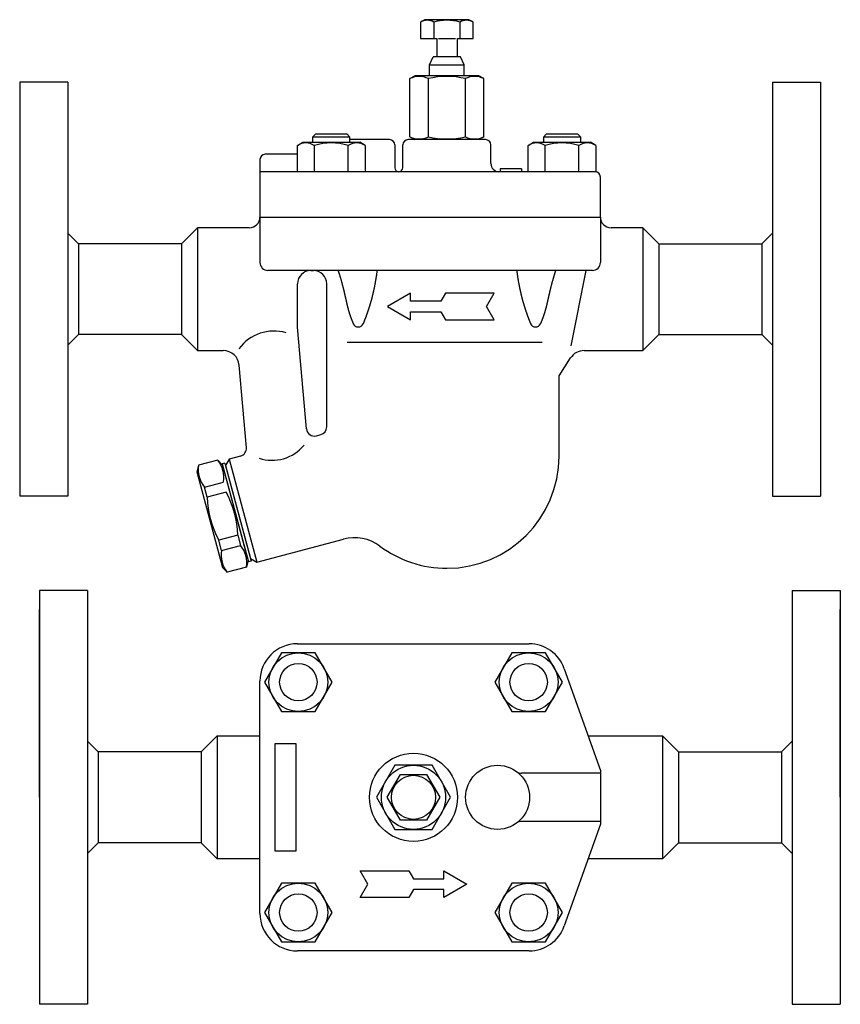
# Model space of a CAD drawing. Extents: x 90 to 2045, y 35 to 1410.
# Drawn here: x 1339 to 1647, y 359 to 727 of the extents above; entities that cross this region are included whole.
import ezdxf

# ---------------------------------------------------------------- set-up
doc = ezdxf.new("R2010")
doc.units = 0
doc.header["$LTSCALE"] = 20
doc.layers.get('0').update_dxf_attribs({"linetype": 'CONTINUOUS'})

# ---------------------------------------------------------------- blocks, each defined once
blk = doc.blocks.new('DT-ARROW')
for p, q in [((-100, 12.5), (-54.3301, 12.5)), ((-92.7832, 0), (-100, 12.5)), ((-54.3301, 12.5), (-50, 5)), ((-21.651, 12.5), (0, 0)), ((-21.651, 5), (-21.651, 12.5)), ((-100, -12.5), (-92.7832, 0)), ((-50, 5), (-21.651, 5)), ((0, 0), (-21.651, -12.5)), ((-50, -5), (-54.3301, -12.5)), ((-21.651, -5), (-50, -5)), ((-21.651, -12.5), (-21.651, -5)), ((-54.3301, -12.5), (-100, -12.5))]:
    blk.add_line(p, q)

msp = doc.modelspace()

# ---------------------------------------------------------------- linework, layer by layer
for p, q in [((1491.21, 727.26), (1489.64, 726.35)), ((1489.64, 726.35), (1489.64, 720.26)), ((1507.71, 727.26), (1491.21, 727.26)), ((1494.55, 726.35), (1494.55, 720.26)), ((1504.36, 726.35), (1504.36, 720.26)), ((1509.27, 726.35), (1507.71, 727.26)), ((1509.27, 720.26), (1509.27, 726.35)), ((1489.64, 720.26), (1495.66, 720.26)), ((1495.66, 720.26), (1495.66, 713.35)), ((1496.28, 720.26), (1502.63, 720.26)), ((1503.26, 720.26), (1503.26, 713.35)), ((1503.26, 720.26), (1509.27, 720.26)), ((1492.96, 710.35), (1494.29, 713.35)), ((1495.66, 713.35), (1494.29, 713.35)), ((1504.62, 713.35), (1495.66, 713.35)), ((1505.96, 710.35), (1504.62, 713.35)), ((1492.96, 710.35), (1505.96, 710.35)), ((1492.96, 706.26), (1492.96, 710.35)), ((1505.96, 706.26), (1505.96, 710.35)), ((1485.6, 705.18), (1487.46, 706.26)), ((1485.6, 683.42), (1485.6, 705.18)), ((1511.46, 706.26), (1487.46, 706.26)), ((1492.53, 683.42), (1492.53, 705.18)), ((1506.38, 683.42), (1506.38, 705.18)), ((1513.31, 705.18), (1511.46, 706.26)), ((1513.31, 683.42), (1513.31, 705.18)), ((1339.46, 703.85), (1339.46, 548.85)), ((1357.46, 703.85), (1339.46, 703.85)), ((1357.46, 703.85), (1357.46, 548.85)), ((1621.46, 703.85), (1621.46, 548.85)), ((1621.46, 703.85), (1639.46, 703.85)), ((1639.46, 703.85), (1639.46, 548.85)), ((1450.25, 684.35), (1449.17, 683.27)), ((1463.17, 683.27), (1449.17, 683.27)), ((1449.17, 683.27), (1449.17, 681.35)), ((1462.08, 684.35), (1450.25, 684.35)), ((1463.17, 683.27), (1462.08, 684.35)), ((1463.17, 681.35), (1463.17, 683.27)), ((1477.96, 682.35), (1463.17, 682.35)), ((1513.96, 682.35), (1484.96, 682.35)), ((1485.6, 683.42), (1487.46, 682.35)), ((1513.31, 683.42), (1511.46, 682.35)), ((1536.67, 684.35), (1535.59, 683.27)), ((1549.59, 683.27), (1535.59, 683.27)), ((1535.59, 683.27), (1535.59, 681.35)), ((1548.51, 684.35), (1536.67, 684.35)), ((1549.59, 683.27), (1548.51, 684.35)), ((1549.59, 681.35), (1549.59, 683.27)), ((1443.47, 680.18), (1445.49, 681.35)), ((1443.47, 670.35), (1443.47, 680.18)), ((1445.49, 681.35), (1466.84, 681.35)), ((1449.82, 670.35), (1449.82, 680.18)), ((1462.52, 670.35), (1462.52, 680.18)), ((1468.87, 680.18), (1466.84, 681.35)), ((1468.87, 680.18), (1468.87, 670.35)), ((1479.96, 680.35), (1479.96, 671.85)), ((1482.96, 671.85), (1482.96, 680.35)), ((1515.96, 673.35), (1515.96, 680.35)), ((1529.89, 680.18), (1531.91, 681.35)), ((1529.89, 670.35), (1529.89, 680.18)), ((1531.91, 681.35), (1553.27, 681.35)), ((1536.24, 670.35), (1536.24, 680.18)), ((1548.94, 670.35), (1548.94, 680.18)), ((1555.29, 680.18), (1553.27, 681.35)), ((1555.29, 680.18), (1555.29, 670.35)), ((1429.46, 674.85), (1429.46, 653.35)), ((1443.47, 676.85), (1431.46, 676.85)), ((1527.43, 671.35), (1519.43, 671.35)), ((1519.43, 671.35), (1519.43, 670.35)), ((1527.43, 671.35), (1527.43, 670.35)), ((1554.96, 670.35), (1429.46, 670.35)), ((1556.96, 653.35), (1556.96, 668.35)), ((1429.46, 653.35), (1429.46, 636.35)), ((1429.46, 653.35), (1556.96, 653.35)), ((1556.96, 653.35), (1556.96, 636.35)), ((1406.03, 649.35), (1400.03, 643.35)), ((1425.46, 649.35), (1406.03, 649.35)), ((1406.03, 649.35), (1406.03, 603.35)), ((1572.88, 649.35), (1560.96, 649.35)), ((1572.88, 649.35), (1572.88, 603.35)), ((1572.88, 649.35), (1578.88, 643.35)), ((1357.46, 647.35), (1361.46, 643.35)), ((1621.46, 647.35), (1617.46, 643.35)), ((1400.03, 643.35), (1361.46, 643.35)), ((1361.46, 643.35), (1361.46, 609.35)), ((1400.03, 643.35), (1400.03, 609.35)), ((1578.88, 643.35), (1578.88, 609.35)), ((1578.88, 643.35), (1617.46, 643.35)), ((1617.46, 643.35), (1617.46, 609.35)), ((1553.96, 633.35), (1432.46, 633.35)), ((1448.51, 633.35), (1449.45, 633.35)), ((1551.46, 633.35), (1545.9, 605.18)), ((1443.51, 612.09), (1443.51, 628.35)), ((1454.46, 574.8), (1454.45, 628.35)), ((1446.84, 574.1), (1443.51, 612.09)), ((1357.46, 605.35), (1361.46, 609.35)), ((1400.03, 609.35), (1361.46, 609.35)), ((1400.03, 609.35), (1406.03, 603.35)), ((1578.88, 609.35), (1572.88, 603.35)), ((1578.88, 609.35), (1617.46, 609.35)), ((1621.46, 605.35), (1617.46, 609.35)), ((1535.2, 606.37), (1462.08, 606.37)), ((1406.03, 603.35), (1415.69, 603.35)), ((1550.83, 603.35), (1572.88, 603.35)), ((1424.37, 567), (1421.67, 597.87)), ((1541.46, 593.85), (1545.78, 600.59)), ((1541.46, 563.85), (1541.46, 593.85)), ((1450.6, 571.46), (1452.23, 571.9)), ((1406.48, 560.41), (1405.8, 557.9)), ((1413.63, 562.33), (1406.48, 560.41)), ((1415.46, 560.49), (1413.63, 562.33)), ((1416.3, 561.24), (1415.33, 560.98)), ((1415.33, 560.98), (1425.17, 524.27)), ((1416.37, 557.11), (1415.46, 560.49)), ((1416.3, 561.24), (1426.13, 524.53)), ((1417.97, 562.72), (1416.56, 560.27)), ((1422.16, 563.84), (1417.97, 562.72)), ((1417.97, 562.72), (1428.33, 524.08)), ((1405.8, 557.9), (1415.38, 522.17)), ((1424.13, 528.14), (1416.37, 557.11)), ((1416.56, 560.27), (1425.87, 525.5)), ((1408.67, 552.24), (1415.82, 554.15)), ((1409.69, 548.43), (1408.67, 552.24)), ((1416.84, 550.34), (1409.69, 548.43)), ((1357.46, 548.85), (1339.46, 548.85)), ((1621.46, 548.85), (1639.46, 548.85)), ((1421.15, 534.23), (1414, 532.32)), ((1415.03, 528.51), (1414, 532.32)), ((1421.15, 534.23), (1422.18, 530.42)), ((1428.32, 524.08), (1460.71, 532.76)), ((1415.03, 528.51), (1422.18, 530.42)), ((1425.04, 524.75), (1424.37, 522.25)), ((1426.13, 524.53), (1425.17, 524.27)), ((1425.87, 525.5), (1428.32, 524.08)), ((1417.22, 520.33), (1415.38, 522.17)), ((1424.37, 522.25), (1417.22, 520.33)), ((1346.82, 513.58), (1346.82, 358.58)), ((1364.82, 513.58), (1346.82, 513.58)), ((1364.82, 513.58), (1364.82, 358.58)), ((1628.82, 513.58), (1628.82, 358.58)), ((1628.82, 513.58), (1646.82, 513.58)), ((1646.82, 513.58), (1646.82, 358.58)), ((1346.82, 436.08), (1346.82, 506.44)), ((1646.82, 436.08), (1646.82, 506.44)), ((1443.46, 493.58), (1530.25, 493.58)), ((1530.99, 493.58), (1530.99, 493.58)), ((1543.44, 484.25), (1556.96, 446.08)), ((1429.46, 392.58), (1429.46, 479.58)), ((1413.4, 459.08), (1407.4, 453.08)), ((1413.4, 459.08), (1429.46, 459.08)), ((1413.4, 459.08), (1413.4, 413.08)), ((1552.35, 459.08), (1580.25, 459.08)), ((1580.25, 459.08), (1586.25, 453.08)), ((1580.25, 459.08), (1580.25, 413.08)), ((1364.82, 457.08), (1368.82, 453.08)), ((1442.96, 456.08), (1434.96, 456.08)), ((1434.96, 456.08), (1434.96, 416.08)), ((1442.96, 416.08), (1442.96, 456.08)), ((1628.82, 457.08), (1624.82, 453.08)), ((1407.4, 453.08), (1368.82, 453.08)), ((1368.82, 453.08), (1368.82, 419.08)), ((1407.4, 453.08), (1407.4, 419.08)), ((1586.25, 453.08), (1624.82, 453.08)), ((1586.25, 453.08), (1586.25, 419.08)), ((1624.82, 453.08), (1624.82, 419.08)), ((1480.03, 448.08), (1473.1, 436.08)), ((1493.89, 448.08), (1480.03, 448.08)), ((1500.81, 436.08), (1493.89, 448.08)), ((1477.14, 436.08), (1482.05, 444.58)), ((1482.05, 444.58), (1491.86, 444.58)), ((1491.86, 444.58), (1496.77, 436.08)), ((1556.96, 445.08), (1527.46, 445.08)), ((1556.96, 446.08), (1556.96, 426.08)), ((1429.46, 420.08), (1429.46, 436.08)), ((1473.1, 436.08), (1480.03, 424.08)), ((1482.05, 427.58), (1477.14, 436.08)), ((1496.77, 436.08), (1491.86, 427.58)), ((1493.89, 424.08), (1500.81, 436.08)), ((1480.03, 424.08), (1493.89, 424.08)), ((1491.86, 427.58), (1482.05, 427.58)), ((1556.96, 427.08), (1527.46, 427.08)), ((1556.96, 426.08), (1543.44, 387.91)), ((1364.82, 415.08), (1368.82, 419.08)), ((1407.4, 419.08), (1368.82, 419.08)), ((1407.4, 419.08), (1413.4, 413.08)), ((1586.25, 419.08), (1580.25, 413.08)), ((1586.25, 419.08), (1624.82, 419.08)), ((1628.82, 415.08), (1624.82, 419.08)), ((1429.46, 413.08), (1413.4, 413.08)), ((1434.96, 416.08), (1442.96, 416.08)), ((1580.25, 413.08), (1552.36, 413.08)), ((1469.84, 403.58), (1466.96, 408.58)), ((1466.96, 408.58), (1485.22, 408.58)), ((1485.22, 408.58), (1486.96, 405.58)), ((1486.96, 405.58), (1498.3, 405.58)), ((1498.3, 405.58), (1498.3, 408.58)), ((1498.3, 408.58), (1506.96, 403.58)), ((1466.96, 398.58), (1469.84, 403.58)), ((1506.96, 403.58), (1498.3, 398.58)), ((1485.22, 398.58), (1466.96, 398.58)), ((1486.96, 401.58), (1485.22, 398.58)), ((1498.3, 401.58), (1486.96, 401.58)), ((1498.3, 398.58), (1498.3, 401.58)), ((1429.46, 391.95), (1429.46, 391.95)), ((1429.46, 391.95), (1429.46, 391.95)), ((1486.96, 378.58), (1443.46, 378.58)), ((1530.25, 378.58), (1486.96, 378.58)), ((1530.99, 378.58), (1530.99, 378.58)), ((1364.82, 358.58), (1346.82, 358.58)), ((1628.82, 358.58), (1646.82, 358.58))]:
    msp.add_line(p, q)
for points in [[(1431.12, 479.21), (1437.47, 468.21), (1450.17, 468.21), (1456.52, 479.21), (1450.17, 490.21), (1437.47, 490.21)], [(1517.39, 479.21), (1523.74, 468.21), (1536.44, 468.21), (1542.79, 479.21), (1536.44, 490.21), (1523.74, 490.21)], [(1431.12, 392.95), (1437.47, 381.95), (1450.17, 381.95), (1456.52, 392.95), (1450.17, 403.95), (1437.47, 403.95)], [(1517.39, 392.95), (1523.74, 381.95), (1536.44, 381.95), (1542.79, 392.95), (1536.44, 403.95), (1523.74, 403.95)]]:
    msp.add_lwpolyline(points, close=True)
for points in [[(1458.72, 633.35, 0), (1458.78, 633.15, 0), (1458.84, 632.96, 0), (1458.91, 632.77, 0), (1458.97, 632.58, 0), (1459.03, 632.4, 0), (1459.08, 632.21, 0), (1459.14, 632.03, 0), (1459.2, 631.84, 0), (1459.26, 631.66, 0), (1459.31, 631.48, 0), (1459.37, 631.3, 0), (1459.42, 631.13, 0), (1459.47, 630.95, 0), (1459.52, 630.78, 0), (1459.58, 630.6, 0), (1459.63, 630.43, 0), (1459.68, 630.26, 0), (1459.73, 630.09, 0), (1459.77, 629.92, 0), (1459.82, 629.76, 0), (1459.87, 629.59, 0), (1459.92, 629.43, 0), (1459.96, 629.27, 0), (1460.01, 629.11, 0), (1460.05, 628.95, 0), (1460.09, 628.79, 0), (1460.14, 628.63, 0), (1460.18, 628.47, 0), (1460.22, 628.32, 0), (1460.26, 628.16, 0), (1460.3, 628.01, 0), (1460.34, 627.86, 0), (1460.38, 627.71, 0), (1460.42, 627.56, 0), (1460.46, 627.41, 0), (1460.5, 627.26, 0), (1460.54, 627.12, 0), (1460.57, 626.97, 0), (1460.61, 626.83, 0), (1460.65, 626.68, 0), (1460.68, 626.54, 0), (1460.72, 626.4, 0), (1460.75, 626.26, 0), (1460.78, 626.12, 0), (1460.82, 625.98, 0), (1460.85, 625.84, 0), (1460.88, 625.71, 0), (1460.92, 625.57, 0), (1460.95, 625.44, 0), (1460.98, 625.3, 0), (1461.01, 625.17, 0), (1461.04, 625.04, 0), (1461.07, 624.91, 0), (1461.1, 624.78, 0), (1461.13, 624.65, 0), (1461.16, 624.52, 0), (1461.19, 624.39, 0), (1461.22, 624.26, 0), (1461.25, 624.14, 0), (1461.28, 624.01, 0), (1461.3, 623.89, 0), (1461.33, 623.76, 0), (1461.36, 623.64, 0), (1461.39, 623.52, 0), (1461.42, 623.4, 0), (1461.44, 623.28, 0), (1461.47, 623.16, 0), (1461.5, 623.04, 0), (1461.52, 622.92, 0), (1461.55, 622.8, 0), (1461.58, 622.68, 0), (1461.6, 622.56, 0), (1461.63, 622.45, 0), (1461.65, 622.33, 0), (1461.68, 622.22, 0), (1461.7, 622.1, 0), (1461.73, 621.99, 0), (1461.76, 621.87, 0), (1461.78, 621.76, 0), (1461.81, 621.65, 0), (1461.83, 621.53, 0), (1461.86, 621.42, 0), (1461.88, 621.31, 0), (1461.91, 621.2, 0), (1461.93, 621.09, 0), (1461.96, 620.98, 0), (1461.99, 620.87, 0), (1462.01, 620.76, 0), (1462.04, 620.65, 0), (1462.06, 620.54, 0), (1462.09, 620.44, 0), (1462.11, 620.33, 0), (1462.14, 620.22, 0), (1462.17, 620.11, 0), (1462.19, 620.01, 0), (1462.22, 619.9, 0), (1462.25, 619.79, 0), (1462.27, 619.69, 0), (1462.3, 619.58, 0), (1462.33, 619.48, 0), (1462.35, 619.37, 0), (1462.38, 619.27, 0), (1462.41, 619.16, 0), (1462.44, 619.06, 0), (1462.46, 618.95, 0), (1462.49, 618.85, 0), (1462.52, 618.74, 0), (1462.55, 618.64, 0), (1462.58, 618.53, 0), (1462.61, 618.43, 0), (1462.64, 618.33, 0), (1462.67, 618.22, 0), (1462.7, 618.12, 0), (1462.73, 618.02, 0), (1462.76, 617.91, 0), (1462.79, 617.81, 0), (1462.82, 617.71, 0), (1462.86, 617.6, 0), (1462.89, 617.5, 0), (1462.92, 617.4, 0), (1462.95, 617.29, 0), (1462.99, 617.19, 0), (1463.02, 617.09, 0), (1463.05, 616.99, 0), (1463.09, 616.88, 0), (1463.12, 616.78, 0), (1463.16, 616.68, 0), (1463.19, 616.58, 0), (1463.23, 616.47, 0), (1463.26, 616.37, 0), (1463.3, 616.27, 0), (1463.34, 616.16, 0), (1463.37, 616.06, 0), (1463.41, 615.96, 0), (1463.45, 615.86, 0), (1463.48, 615.76, 0), (1463.52, 615.65, 0), (1463.56, 615.55, 0), (1463.6, 615.45, 0), (1463.63, 615.35, 0), (1463.67, 615.25, 0), (1463.71, 615.15, 0), (1463.75, 615.04, 0), (1463.79, 614.94, 0), (1463.83, 614.84, 0), (1463.87, 614.74, 0), (1463.91, 614.64, 0), (1463.95, 614.54, 0), (1463.99, 614.44, 0), (1464.03, 614.34, 0), (1464.07, 614.23, 0), (1464.11, 614.13, 0), (1464.15, 614.03, 0), (1464.19, 613.93, 0), (1464.23, 613.83, 0), (1464.28, 613.73, 0), (1464.32, 613.63, 0), (1464.36, 613.53, 0), (1464.4, 613.43, 0)], [(1473.32, 633.35, 0), (1473.29, 633.16, 0), (1473.27, 632.97, 0), (1473.24, 632.78, 0), (1473.21, 632.6, 0), (1473.19, 632.41, 0), (1473.16, 632.23, 0), (1473.13, 632.05, 0), (1473.1, 631.87, 0), (1473.08, 631.69, 0), (1473.05, 631.51, 0), (1473.02, 631.34, 0), (1472.99, 631.16, 0), (1472.97, 630.99, 0), (1472.94, 630.82, 0), (1472.91, 630.64, 0), (1472.88, 630.48, 0), (1472.86, 630.31, 0), (1472.83, 630.14, 0), (1472.8, 629.97, 0), (1472.77, 629.81, 0), (1472.75, 629.65, 0), (1472.72, 629.48, 0), (1472.69, 629.32, 0), (1472.66, 629.16, 0), (1472.63, 629, 0), (1472.6, 628.85, 0), (1472.58, 628.69, 0), (1472.55, 628.53, 0), (1472.52, 628.38, 0), (1472.49, 628.23, 0), (1472.46, 628.07, 0), (1472.43, 627.92, 0), (1472.41, 627.77, 0), (1472.38, 627.62, 0), (1472.35, 627.48, 0), (1472.32, 627.33, 0), (1472.29, 627.18, 0), (1472.26, 627.04, 0), (1472.23, 626.89, 0), (1472.2, 626.75, 0), (1472.17, 626.61, 0), (1472.14, 626.47, 0), (1472.12, 626.33, 0), (1472.09, 626.19, 0), (1472.06, 626.05, 0), (1472.03, 625.91, 0), (1472, 625.78, 0), (1471.97, 625.64, 0), (1471.94, 625.51, 0), (1471.91, 625.37, 0), (1471.88, 625.24, 0), (1471.85, 625.11, 0), (1471.82, 624.98, 0), (1471.79, 624.85, 0), (1471.76, 624.72, 0), (1471.73, 624.59, 0), (1471.7, 624.46, 0), (1471.67, 624.33, 0), (1471.64, 624.2, 0), (1471.61, 624.08, 0), (1471.58, 623.95, 0), (1471.54, 623.83, 0), (1471.51, 623.7, 0), (1471.48, 623.58, 0), (1471.45, 623.46, 0), (1471.42, 623.34, 0), (1471.39, 623.21, 0), (1471.36, 623.09, 0), (1471.33, 622.97, 0), (1471.3, 622.85, 0), (1471.27, 622.74, 0), (1471.23, 622.62, 0), (1471.2, 622.5, 0), (1471.17, 622.38, 0), (1471.14, 622.27, 0), (1471.11, 622.15, 0), (1471.07, 622.03, 0), (1471.04, 621.92, 0), (1471.01, 621.8, 0), (1470.98, 621.69, 0), (1470.95, 621.58, 0), (1470.91, 621.47, 0), (1470.88, 621.35, 0), (1470.85, 621.24, 0), (1470.82, 621.13, 0), (1470.78, 621.02, 0), (1470.75, 620.91, 0), (1470.72, 620.8, 0), (1470.68, 620.69, 0), (1470.65, 620.58, 0), (1470.62, 620.47, 0), (1470.59, 620.36, 0), (1470.55, 620.25, 0), (1470.52, 620.14, 0), (1470.49, 620.03, 0), (1470.45, 619.93, 0), (1470.42, 619.82, 0), (1470.38, 619.71, 0), (1470.35, 619.61, 0), (1470.32, 619.5, 0), (1470.28, 619.39, 0), (1470.25, 619.29, 0), (1470.21, 619.18, 0), (1470.18, 619.07, 0), (1470.14, 618.97, 0), (1470.11, 618.86, 0), (1470.07, 618.76, 0), (1470.04, 618.65, 0), (1470.01, 618.55, 0), (1469.97, 618.44, 0), (1469.93, 618.34, 0), (1469.9, 618.24, 0), (1469.86, 618.13, 0), (1469.83, 618.03, 0), (1469.79, 617.92, 0), (1469.76, 617.82, 0), (1469.72, 617.72, 0), (1469.69, 617.61, 0), (1469.65, 617.51, 0), (1469.61, 617.4, 0), (1469.58, 617.3, 0), (1469.54, 617.2, 0), (1469.5, 617.09, 0), (1469.47, 616.99, 0), (1469.43, 616.89, 0), (1469.39, 616.78, 0), (1469.36, 616.68, 0), (1469.32, 616.58, 0), (1469.28, 616.48, 0), (1469.25, 616.37, 0), (1469.21, 616.27, 0), (1469.17, 616.17, 0), (1469.13, 616.07, 0), (1469.09, 615.96, 0), (1469.06, 615.86, 0), (1469.02, 615.76, 0), (1468.98, 615.66, 0), (1468.94, 615.55, 0), (1468.9, 615.45, 0), (1468.86, 615.35, 0), (1468.82, 615.25, 0), (1468.78, 615.15, 0), (1468.74, 615.04, 0), (1468.7, 614.94, 0), (1468.66, 614.84, 0), (1468.62, 614.74, 0), (1468.58, 614.64, 0), (1468.54, 614.54, 0), (1468.5, 614.44, 0), (1468.46, 614.34, 0), (1468.42, 614.23, 0), (1468.38, 614.13, 0), (1468.34, 614.03, 0), (1468.3, 613.93, 0), (1468.26, 613.83, 0), (1468.21, 613.73, 0), (1468.17, 613.63, 0), (1468.13, 613.53, 0), (1468.09, 613.43, 0)], [(1525.59, 633.35, 0), (1525.62, 633.16, 0), (1525.65, 632.97, 0), (1525.67, 632.78, 0), (1525.7, 632.6, 0), (1525.73, 632.41, 0), (1525.75, 632.23, 0), (1525.78, 632.05, 0), (1525.81, 631.87, 0), (1525.84, 631.69, 0), (1525.86, 631.51, 0), (1525.89, 631.34, 0), (1525.92, 631.16, 0), (1525.95, 630.99, 0), (1525.97, 630.82, 0), (1526, 630.64, 0), (1526.03, 630.48, 0), (1526.06, 630.31, 0), (1526.08, 630.14, 0), (1526.11, 629.97, 0), (1526.14, 629.81, 0), (1526.17, 629.65, 0), (1526.2, 629.48, 0), (1526.22, 629.32, 0), (1526.25, 629.16, 0), (1526.28, 629, 0), (1526.31, 628.85, 0), (1526.34, 628.69, 0), (1526.37, 628.53, 0), (1526.39, 628.38, 0), (1526.42, 628.23, 0), (1526.45, 628.07, 0), (1526.48, 627.92, 0), (1526.51, 627.77, 0), (1526.54, 627.62, 0), (1526.57, 627.48, 0), (1526.59, 627.33, 0), (1526.62, 627.18, 0), (1526.65, 627.04, 0), (1526.68, 626.89, 0), (1526.71, 626.75, 0), (1526.74, 626.61, 0), (1526.77, 626.47, 0), (1526.8, 626.33, 0), (1526.83, 626.19, 0), (1526.86, 626.05, 0), (1526.89, 625.91, 0), (1526.92, 625.78, 0), (1526.95, 625.64, 0), (1526.98, 625.51, 0), (1527.01, 625.37, 0), (1527.04, 625.24, 0), (1527.07, 625.11, 0), (1527.1, 624.98, 0), (1527.13, 624.85, 0), (1527.16, 624.72, 0), (1527.19, 624.59, 0), (1527.22, 624.46, 0), (1527.25, 624.33, 0), (1527.28, 624.2, 0), (1527.31, 624.08, 0), (1527.34, 623.95, 0), (1527.37, 623.83, 0), (1527.4, 623.7, 0), (1527.43, 623.58, 0), (1527.46, 623.46, 0), (1527.49, 623.34, 0), (1527.52, 623.21, 0), (1527.55, 623.09, 0), (1527.59, 622.97, 0), (1527.62, 622.85, 0), (1527.65, 622.74, 0), (1527.68, 622.62, 0), (1527.71, 622.5, 0), (1527.74, 622.38, 0), (1527.77, 622.27, 0), (1527.81, 622.15, 0), (1527.84, 622.03, 0), (1527.87, 621.92, 0), (1527.9, 621.8, 0), (1527.93, 621.69, 0), (1527.97, 621.58, 0), (1528, 621.47, 0), (1528.03, 621.35, 0), (1528.06, 621.24, 0), (1528.1, 621.13, 0), (1528.13, 621.02, 0), (1528.16, 620.91, 0), (1528.2, 620.8, 0), (1528.23, 620.69, 0), (1528.26, 620.58, 0), (1528.29, 620.47, 0), (1528.33, 620.36, 0), (1528.36, 620.25, 0), (1528.39, 620.14, 0), (1528.43, 620.03, 0), (1528.46, 619.93, 0), (1528.5, 619.82, 0), (1528.53, 619.71, 0), (1528.56, 619.61, 0), (1528.6, 619.5, 0), (1528.63, 619.39, 0), (1528.67, 619.29, 0), (1528.7, 619.18, 0), (1528.73, 619.07, 0), (1528.77, 618.97, 0), (1528.8, 618.86, 0), (1528.84, 618.76, 0), (1528.87, 618.65, 0), (1528.91, 618.55, 0), (1528.94, 618.44, 0), (1528.98, 618.34, 0), (1529.01, 618.24, 0), (1529.05, 618.13, 0), (1529.08, 618.03, 0), (1529.12, 617.92, 0), (1529.16, 617.82, 0), (1529.19, 617.72, 0), (1529.23, 617.61, 0), (1529.26, 617.51, 0), (1529.3, 617.4, 0), (1529.34, 617.3, 0), (1529.37, 617.2, 0), (1529.41, 617.09, 0), (1529.45, 616.99, 0), (1529.48, 616.89, 0), (1529.52, 616.78, 0), (1529.56, 616.68, 0), (1529.59, 616.58, 0), (1529.63, 616.48, 0), (1529.67, 616.37, 0), (1529.71, 616.27, 0), (1529.74, 616.17, 0), (1529.78, 616.07, 0), (1529.82, 615.96, 0), (1529.86, 615.86, 0), (1529.9, 615.76, 0), (1529.93, 615.66, 0), (1529.97, 615.55, 0), (1530.01, 615.45, 0), (1530.05, 615.35, 0), (1530.09, 615.25, 0), (1530.13, 615.15, 0), (1530.17, 615.04, 0), (1530.21, 614.94, 0), (1530.25, 614.84, 0), (1530.29, 614.74, 0), (1530.33, 614.64, 0), (1530.37, 614.54, 0), (1530.41, 614.44, 0), (1530.45, 614.34, 0), (1530.49, 614.23, 0), (1530.53, 614.13, 0), (1530.57, 614.03, 0), (1530.62, 613.93, 0), (1530.66, 613.83, 0), (1530.7, 613.73, 0), (1530.74, 613.63, 0), (1530.78, 613.53, 0), (1530.83, 613.43, 0)], [(1540.19, 633.35, 0), (1540.13, 633.15, 0), (1540.07, 632.96, 0), (1540.01, 632.77, 0), (1539.95, 632.58, 0), (1539.89, 632.4, 0), (1539.83, 632.21, 0), (1539.77, 632.03, 0), (1539.71, 631.84, 0), (1539.66, 631.66, 0), (1539.6, 631.48, 0), (1539.55, 631.3, 0), (1539.49, 631.13, 0), (1539.44, 630.95, 0), (1539.39, 630.78, 0), (1539.34, 630.6, 0), (1539.29, 630.43, 0), (1539.24, 630.26, 0), (1539.19, 630.09, 0), (1539.14, 629.92, 0), (1539.09, 629.76, 0), (1539.04, 629.59, 0), (1539, 629.43, 0), (1538.95, 629.27, 0), (1538.91, 629.11, 0), (1538.86, 628.95, 0), (1538.82, 628.79, 0), (1538.78, 628.63, 0), (1538.73, 628.47, 0), (1538.69, 628.32, 0), (1538.65, 628.16, 0), (1538.61, 628.01, 0), (1538.57, 627.86, 0), (1538.53, 627.71, 0), (1538.49, 627.56, 0), (1538.45, 627.41, 0), (1538.41, 627.26, 0), (1538.38, 627.12, 0), (1538.34, 626.97, 0), (1538.3, 626.83, 0), (1538.27, 626.68, 0), (1538.23, 626.54, 0), (1538.2, 626.4, 0), (1538.16, 626.26, 0), (1538.13, 626.12, 0), (1538.1, 625.98, 0), (1538.06, 625.84, 0), (1538.03, 625.71, 0), (1538, 625.57, 0), (1537.97, 625.44, 0), (1537.93, 625.3, 0), (1537.9, 625.17, 0), (1537.87, 625.04, 0), (1537.84, 624.91, 0), (1537.81, 624.78, 0), (1537.78, 624.65, 0), (1537.75, 624.52, 0), (1537.72, 624.39, 0), (1537.69, 624.26, 0), (1537.67, 624.14, 0), (1537.64, 624.01, 0), (1537.61, 623.89, 0), (1537.58, 623.76, 0), (1537.55, 623.64, 0), (1537.53, 623.52, 0), (1537.5, 623.4, 0), (1537.47, 623.28, 0), (1537.44, 623.16, 0), (1537.42, 623.04, 0), (1537.39, 622.92, 0), (1537.36, 622.8, 0), (1537.34, 622.68, 0), (1537.31, 622.56, 0), (1537.29, 622.45, 0), (1537.26, 622.33, 0), (1537.23, 622.22, 0), (1537.21, 622.1, 0), (1537.18, 621.99, 0), (1537.16, 621.87, 0), (1537.13, 621.76, 0), (1537.11, 621.65, 0), (1537.08, 621.53, 0), (1537.06, 621.42, 0), (1537.03, 621.31, 0), (1537, 621.2, 0), (1536.98, 621.09, 0), (1536.95, 620.98, 0), (1536.93, 620.87, 0), (1536.9, 620.76, 0), (1536.88, 620.65, 0), (1536.85, 620.54, 0), (1536.83, 620.44, 0), (1536.8, 620.33, 0), (1536.77, 620.22, 0), (1536.75, 620.11, 0), (1536.72, 620.01, 0), (1536.69, 619.9, 0), (1536.67, 619.79, 0), (1536.64, 619.69, 0), (1536.61, 619.58, 0), (1536.59, 619.48, 0), (1536.56, 619.37, 0), (1536.53, 619.27, 0), (1536.51, 619.16, 0), (1536.48, 619.06, 0), (1536.45, 618.95, 0), (1536.42, 618.85, 0), (1536.39, 618.74, 0), (1536.36, 618.64, 0), (1536.33, 618.53, 0), (1536.3, 618.43, 0), (1536.27, 618.33, 0), (1536.24, 618.22, 0), (1536.21, 618.12, 0), (1536.18, 618.02, 0), (1536.15, 617.91, 0), (1536.12, 617.81, 0), (1536.09, 617.71, 0), (1536.06, 617.6, 0), (1536.02, 617.5, 0), (1535.99, 617.4, 0), (1535.96, 617.29, 0), (1535.93, 617.19, 0), (1535.89, 617.09, 0), (1535.86, 616.99, 0), (1535.82, 616.88, 0), (1535.79, 616.78, 0), (1535.76, 616.68, 0), (1535.72, 616.58, 0), (1535.69, 616.47, 0), (1535.65, 616.37, 0), (1535.61, 616.27, 0), (1535.58, 616.16, 0), (1535.54, 616.06, 0), (1535.51, 615.96, 0), (1535.47, 615.86, 0), (1535.43, 615.76, 0), (1535.39, 615.65, 0), (1535.36, 615.55, 0), (1535.32, 615.45, 0), (1535.28, 615.35, 0), (1535.24, 615.25, 0), (1535.2, 615.15, 0), (1535.16, 615.04, 0), (1535.13, 614.94, 0), (1535.09, 614.84, 0), (1535.05, 614.74, 0), (1535.01, 614.64, 0), (1534.97, 614.54, 0), (1534.93, 614.44, 0), (1534.89, 614.34, 0), (1534.84, 614.23, 0), (1534.8, 614.13, 0), (1534.76, 614.03, 0), (1534.72, 613.93, 0), (1534.68, 613.83, 0), (1534.64, 613.73, 0), (1534.59, 613.63, 0), (1534.55, 613.53, 0), (1534.51, 613.43, 0)]]:
    msp.add_polyline3d(points)
for centre, radius in [((1443.82, 479.21), 11), ((1530.09, 479.21), 11), ((1443.82, 479.21), 7), ((1530.09, 479.21), 7), ((1486.96, 436.08), 16.5), ((1486.96, 436.08), 12), ((1518.46, 436.08), 12), ((1486.96, 436.08), 8.25), ((1443.82, 392.95), 11), ((1530.09, 392.95), 11), ((1443.82, 392.95), 7), ((1530.09, 392.95), 7)]:
    msp.add_circle(centre, radius)
for centre, radius, start, end in [((1492.1, 722.43), 4.63, 58.0007, 121.9993), ((1499.46, 709.59), 17.46, 73.6801, 106.3199), ((1506.82, 722.43), 4.63, 58.0007, 121.9993), ((1489.06, 698.32), 7.69, 63.2208, 116.7792), ((1499.46, 676.49), 29.52, 76.4251, 103.5749), ((1492.53, 705.18), 1.70069e-11, 243.178, 243.6062), ((1509.85, 698.32), 7.69, 63.2208, 116.7792), ((1477.96, 680.35), 2, 0, 90), ((1484.96, 680.35), 2, 90, 180), ((1489.06, 690.28), 7.69, 243.2208, 296.7792), ((1499.46, 712.11), 29.52, 256.4251, 283.5749), ((1509.85, 690.28), 7.69, 243.2208, 296.7792), ((1513.96, 680.35), 2, 0, 90), ((1446.64, 675.1), 5.99, 58.0001, 121.9999), ((1456.17, 658.49), 22.6, 73.68, 106.32), ((1465.69, 675.1), 5.99, 58.0166, 122.0163), ((1533.06, 675.1), 5.99, 58.0001, 121.9999), ((1542.59, 658.49), 22.6, 73.68, 106.32), ((1552.12, 675.1), 5.99, 58.0166, 122.0163), ((1431.46, 674.85), 2, 90, 180), ((1481.46, 671.85), 1.5, 180.1297, 359.8703), ((1518.96, 673.35), 3, 180, 270), ((1554.96, 668.35), 2, 0, 90), ((1425.46, 653.35), 4, 270, 0), ((1560.96, 653.35), 4, 180, 270), ((1432.46, 636.35), 3, 180, 270), ((1553.96, 636.35), 3, 270, 0), ((1448.51, 628.35), 5, 90, 180), ((1449.45, 628.35), 5, 0.0087, 90), ((1466.25, 614.21), 2, 202.9559, 337.0441), ((1532.67, 614.21), 2, 202.9559, 337.0441), ((1434.72, 594.35), 16.33, 73.7313, 143.4643), ((1415.69, 597.35), 6, 5, 90), ((1550.83, 597.35), 6, 90, 147.3121), ((1449.82, 574.36), 3, 185, 285), ((1451.46, 574.8), 3, 285, 0.0087), ((1434.05, 577.63), 15.36, 251.2923, 320.7642), ((1421.38, 566.74), 3, 285.0003, 5), ((1416.66, 558.76), 10.32, 170.7745, 219.2255), ((1405.63, 555.81), 10.32, 350.7745, 39.2255), ((1499.46, 563.85), 42, 270.0007, 0.0002), ((1384.24, 532.98), 36.93, 1.9488, 28.0512), ((1446.6, 549.68), 36.93, 181.9488, 208.0512), ((1464.85, 517.3), 16, 53.3672, 104.9995), ((1425.21, 526.85), 10.32, 170.7745, 219.2255), ((1414.18, 523.9), 10.32, 350.7745, 39.2255), ((1499.46, 563.85), 42, 233.3672, 270.0007), ((1443.46, 479.58), 14, 90, 180), ((1530.25, 479.58), 14, 19.4935, 90), ((1527.46, 448.08), 3, 233.1301, 270), ((1527.46, 424.08), 3, 90, 126.8699), ((1443.46, 392.58), 14, 180, 270), ((1530.25, 392.58), 14, 270, 340.5067)]:
    msp.add_arc(centre, radius, start, end)

# ---------------------------------------------------------------- block references
at = {"xscale": -0.400000000000091, "yscale": 0.3999999999999772, "zscale": 0.4}
msp.add_blockref('DT-ARROW', (1477.22, 619.91), dxfattribs=at)

doc.saveas('drawing.dxf')
